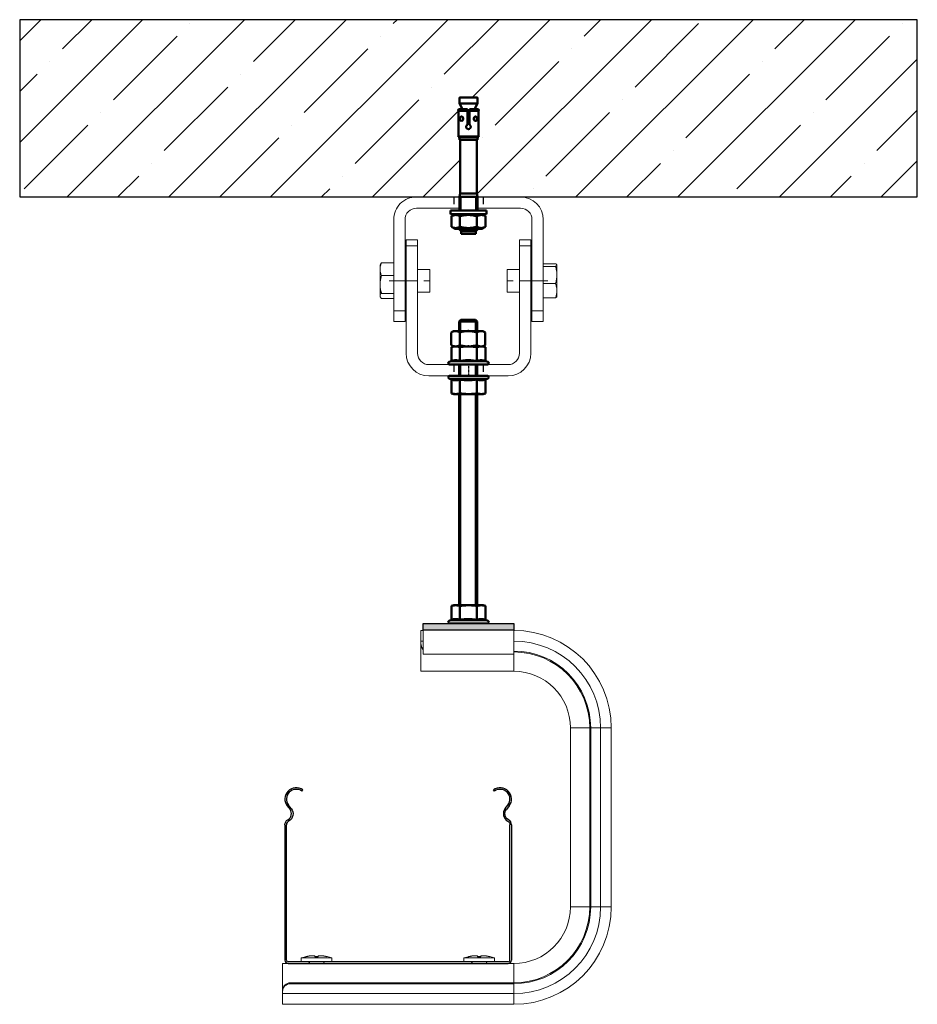
# Model space of a CAD drawing. Units: millimetres. Extents: x -14452 to 9175, y -6960 to 2881.
# Drawn here: x -9624 to -9228, y -1419 to -984 of the extents above; entities that cross this region are included whole.
import ezdxf

# ---------------------------------------------------------------- set-up
doc = ezdxf.new("R2010")
doc.units = ezdxf.units.MM
doc.set_wipeout_variables(frame=1)
for name, pattern in [('Center', [1.5, 0.45, -0.5, 0.05, -0.5]), ('CENTERX2', [20.32, 12.7, -2.54, 2.54, -2.54]), ('HIDDEN', [9.525, 6.35, -3.175])]:
    doc.linetypes.add(name, pattern=pattern)
for name, color, linetype, lineweight in [('2d ConnectionPoints', 7, 'Continuous', 50), ('AM_0', 7, 'Continuous', 50), ('AM_4', 3, 'Continuous', 25), ('AM_5', 3, 'Continuous', 25)]:
    doc.layers.add(name, color=color, linetype=linetype, lineweight=lineweight)
doc.layers.add('DKC', color=7, linetype='Continuous')

# ---------------------------------------------------------------- blocks, each defined once
blk = doc.blocks.new('*U145')
blk.add_wipeout([(-4.98, 0), (-9, 0), (-9, 2.5), (-3.7, 3.6), (-0.94, 3.6), (-0.94, 3.05), (0.85, 3.06), (0.85, 3.6), (3.74, 3.6), (9, 2.5), (9, 0), (4.98, 0), (4.79, -0.02), (4.69, -0.04), (4.59, -0.08), (4.5, -0.13), (4.39, -0.2), (4.32, -0.25), (4.23, -0.35), (4.17, -0.42), (4.11, -0.51), (4.07, -0.6), (4.02, -0.72), (4.01, -0.79), (3.99, -0.88), (3.99, -0.93), (3.98, -15), (2.98, -16), (-2.98, -16), (-3.98, -15), (-3.98, -1), (-3.99, -0.88), (-4.01, -0.77), (-4.07, -0.6), (-4.11, -0.52), (-4.16, -0.44), (-4.22, -0.35), (-4.33, -0.25), (-4.43, -0.16), (-4.53, -0.11), (-4.61, -0.07), (-4.7, -0.04), (-4.75, -0.03), (-4.9, 0)])
at = {"color": 0, "linetype": 'Continuous', "lineweight": 0, "extrusion": (1, -3.06162e-16, 2.22045e-16)}
for p, q in [((-6.29, 3.08), (-9, 2.5)), ((9, 2.5), (-9, 2.5)), ((-9, 2.5), (-9, 0)), ((9, 0), (-9, 0)), ((-3.74, 3.6), (-3.7, 3.6)), ((-0.94, 3.6), (-3.7, 3.6)), ((3.7, 3.6), (0.85, 3.6)), ((3.7, 3.6), (3.74, 3.6)), ((6.2, 3.1), (9, 2.5)), ((9, 2.5), (9, 0)), ((3.98, -1), (-3.98, -1)), ((-3.98, -1), (-3.98, -15)), ((3.98, -1), (3.98, -15)), ((-3.98, -15), (3.98, -15)), ((-2.98, -16), (-3.98, -15)), ((2.98, -16), (-2.98, -16)), ((2.98, -16), (3.98, -15))]:
    blk.add_line(p, q, dxfattribs=at)
at = {"color": 0, "linetype": 'Continuous', "lineweight": 0, "extrusion": (2.22045e-16, -6.79816e-32, -1)}
for centre, start, end in [((4.98, -1), 90, 180), ((-4.98, -1), 0, 90)]:
    blk.add_arc(centre, 1, start, end, dxfattribs=at)
at = {"color": 0, "linetype": 'Continuous', "lineweight": 0}
for points, weights in [([(-3.7, 3.6), (-4.67, 3.4), (-6.29, 3.06)], [1, 1.05543431694, 1.04195525869]), ([(-6.29, 3.07), (-4.7, 3.4), (-3.74, 3.6)], [1.04174112965, 1.0543483577, 1]), ([(-6.29, 3.06), (-6.29, 3.08), (-6.29, 3.08)], [1.18685428985, 1.19396367113, 1.19396367113]), ([(-0.94, 3.05), (-0.94, 3.4), (-0.94, 3.6)], [1.04156487489, 1.05583691075, 1]), ([(-0.94, 3.09), (-0.04, 3.12), (0.85, 3.09)], [1.20183094429, 1.21497524786, 1.20309319566]), ([(0.85, 3.06), (-0.04, 3.08), (-0.94, 3.05)], [1.18428847368, 1.19536311818, 1.18311131775]), ([(0.85, 3.6), (0.85, 3.4), (0.85, 3.06)], [1, 1.05526124801, 1.04145967148]), ([(6.2, 3.08), (4.64, 3.41), (3.7, 3.6)], [1.04265384533, 1.05388746431, 1]), ([(3.74, 3.6), (4.67, 3.41), (6.2, 3.08)], [1, 1.05280387246, 1.04240360726]), ([(6.2, 3.1), (6.2, 3.1), (6.2, 3.08)], [1.20412784119, 1.20412784119, 1.19674894868])]:
    blk.add_rational_spline(points, weights, degree=2, dxfattribs=at)
blk = doc.blocks.new('*U144')
blk.add_wipeout([(-3.233, -150), (-4, -149.233), (-4, -0.767), (-3.233, 0), (3.233, 0), (4, -0.767), (4, -149.233), (3.233, -150)])
at = {"layer": 'AM_0'}
for p, q in [((-3.233, 0), (-4, -0.767)), ((-3.233, 0), (3.233, 0)), ((4, -0.767), (3.233, 0)), ((-4, -0.767), (4, -0.767)), ((-4, -0.767), (-4, -149.233)), ((4, -149.233), (4, -0.767)), ((-4, -149.233), (-3.233, -150)), ((-4, -149.233), (4, -149.233)), ((-3.233, -150), (3.233, -150)), ((3.233, -150), (4, -149.233))]:
    blk.add_line(p, q, dxfattribs=at)
at = {"layer": 'AM_5'}
for p, q in [((-3.233, -150), (-3.233, 0)), ((3.233, -150), (3.233, 0))]:
    blk.add_line(p, q, dxfattribs=at)
blk = doc.blocks.new('*U154')
at = {"linetype": 'Continuous', "lineweight": 15}
for p, q in [((17.5, 79), (-17.5, 79)), ((17.5, 74), (-17.5, 74)), ((-27.5, 69), (-27.5, 21.57)), ((-22.5, 69), (-22.5, 21.57)), ((22.5, 21.57), (22.5, 69)), ((27.5, 21.57), (27.5, 69)), ((-28, 55), (-33, 55)), ((-33, 50.31), (-33, 55)), ((-28, 50.31), (-28, 55)), ((33, 55), (28, 55)), ((28, 55), (28, 50.31)), ((33, 55), (33, 50.31)), ((-33, 10), (-33, 50.31)), ((-28, 50.31), (-33, 50.31)), ((-28, 10), (-28, 50.31)), ((28, 50.31), (33, 50.31)), ((28, 50.31), (28, 10)), ((33, 50.31), (33, 10)), ((-38.95, 44.09), (-39, 44)), ((-39, 44), (-39, 41.4)), ((-33, 44.54), (-38.37, 44.54)), ((33, 44.86), (38.37, 44.86)), ((39, 44), (38.83, 44.3)), ((39, 43.71), (39, 44)), ((39, 38.63), (39, 43.71)), ((-39, 41.4), (-39, 34.49)), ((-27.5, 42), (-28, 42)), ((-17, 42), (-22.5, 42)), ((-17, 32.06), (-17, 42)), ((22.5, 42), (17, 42)), ((17, 42), (17, 38.17)), ((28, 42), (27.5, 42)), ((33, 42.56), (38.37, 42.56)), ((-33, 38.26), (-38.37, 38.26)), ((17, 38.17), (17, 32)), ((39, 38.63), (39, 31.92)), ((-39, 30.09), (-39, 34.49)), ((-33, 30.72), (-38.37, 30.72)), ((-28, 32), (-27.5, 32)), ((-22.5, 32), (-17, 32)), ((-17, 32), (-17, 32.06)), ((17, 32), (22.5, 32)), ((27.5, 32), (28, 32)), ((33, 34.7), (38.37, 34.7)), ((39, 30), (39, 31.92)), ((-39, 30.09), (-39, 30)), ((-39, 30), (-38.95, 29.91)), ((-33, 29.46), (-38.37, 29.46)), ((33, 29.14), (38.37, 29.14)), ((38.37, 29.14), (38.82, 29.7)), ((38.83, 29.7), (39, 30)), ((-22.5, 21.57), (-27.5, 21.57)), ((-27.5, 19), (-27.5, 21.57)), ((-27.5, 19), (-22.5, 19)), ((-22.5, 19), (-22.5, 21.57)), ((22.5, 21.57), (27.5, 21.57)), ((22.5, 21.57), (22.5, 19)), ((22.5, 19), (27.5, 19)), ((27.5, 21.57), (27.5, 19)), ((23, 5), (-23, 5)), ((23, 0), (-23, 0))]:
    blk.add_line(p, q, dxfattribs=at)
at = {"linetype": 'HIDDEN', "ltscale": 0.5}
for p, q in [((-6.5, 74), (-6.5, 79)), ((6.5, 74), (6.5, 79)), ((-6.5, 0), (-6.5, 5)), ((6.5, 0), (6.5, 5))]:
    blk.add_line(p, q, dxfattribs=at)
at = {"linetype": 'Center', "ltscale": 0.25}
for p, q in [((0, 71.5), (0, 81.5)), ((0, -2.5), (0, 7.5))]:
    blk.add_line(p, q, dxfattribs=at)
at = {"linetype": 'CENTERX2', "lineweight": 0}
for p, q in [((-35, 37), (-15, 37)), ((35, 37), (15, 37))]:
    blk.add_line(p, q, dxfattribs=at)
at = {"linetype": 'Continuous', "lineweight": 15}
for centre, radius, start, end in [((-17.5, 69), 10, 90, 180), ((17.5, 69), 10, 0, 90), ((-17.5, 69), 5, 90, 180), ((17.5, 69), 5, 0, 90), ((-23, 10), 10, 180, 270), ((-23, 10), 5, 180, 270), ((23, 10), 10, 270, 0), ((23, 10), 5, 270, 0)]:
    blk.add_arc(centre, radius, start, end, dxfattribs=at)
for points, knots in [([(-39, 41.4), (-39, 41.48), (-38.99, 42.04), (-38.86, 43.1), (-38.54, 44.06), (-38.37, 44.54)], [0, 0, 0, 0, 0.07008, 0.530779, 1, 1, 1, 1]), ([(-38.37, 44.54), (-38.44, 44.51), (-38.58, 44.43), (-38.75, 44.31), (-38.88, 44.2), (-38.93, 44.12), (-38.95, 44.09)], [0, 0, 0, 0, 0.257035, 0.514526, 0.773795, 1, 1, 1, 1]), ([(38.37, 44.86), (38.54, 44.67), (38.8, 44.39), (38.97, 44.01), (38.99, 43.81), (39, 43.71)], [0, 0, 0, 0, 0.495251, 0.746818, 1, 1, 1, 1]), ([(39, 43.71), (39, 43.68), (38.99, 43.48), (38.86, 43.09), (38.54, 42.74), (38.37, 42.56)], [0, 0, 0, 0, 0.07008, 0.530779, 1, 1, 1, 1]), ([(-38.37, 38.26), (-38.54, 38.77), (-38.8, 39.54), (-38.97, 40.6), (-38.99, 41.13), (-39, 41.4)], [0, 0, 0, 0, 0.495251, 0.746818, 1, 1, 1, 1]), ([(38.37, 42.56), (38.42, 42.42), (38.5, 42.13), (38.64, 41.59), (38.78, 40.94), (38.9, 40.18), (38.98, 39.41), (38.99, 38.89), (39, 38.63)], [0, 0, 0, 0, 0.113155, 0.226376, 0.418272, 0.610675, 0.804947, 1, 1, 1, 1]), ([(-39, 34.49), (-39, 34.58), (-38.99, 35.25), (-38.86, 36.53), (-38.54, 37.68), (-38.37, 38.26)], [0, 0, 0, 0, 0.07008, 0.530779, 1, 1, 1, 1]), ([(39, 38.63), (39, 38.47), (38.99, 38.14), (38.94, 37.32), (38.77, 36.16), (38.51, 35.19), (38.37, 34.7)], [0, 0, 0, 0, 0.12192, 0.244044, 0.619967, 1, 1, 1, 1]), ([(-38.37, 30.72), (-38.46, 31.02), (-38.64, 31.63), (-38.81, 32.41), (-38.91, 33.04), (-38.96, 33.52), (-38.99, 34), (-39, 34.33), (-39, 34.49)], [0, 0, 0, 0, 0.247243, 0.495311, 0.620985, 0.746844, 0.87331, 1, 1, 1, 1]), ([(-39, 30.09), (-39, 30.11), (-38.99, 30.16), (-38.94, 30.3), (-38.77, 30.48), (-38.51, 30.64), (-38.37, 30.72)], [0, 0, 0, 0, 0.12192, 0.244044, 0.619967, 1, 1, 1, 1]), ([(38.37, 34.7), (38.46, 34.48), (38.64, 34.03), (38.81, 33.45), (38.91, 32.99), (38.96, 32.63), (38.99, 32.28), (39, 32.04), (39, 31.92)], [0, 0, 0, 0, 0.247243, 0.495311, 0.620985, 0.746844, 0.87331, 1, 1, 1, 1]), ([(39, 31.92), (39, 31.85), (38.99, 31.36), (38.86, 30.41), (38.54, 29.57), (38.37, 29.14)], [0, 0, 0, 0, 0.07008, 0.530779, 1, 1, 1, 1]), ([(-38.37, 29.46), (-38.42, 29.48), (-38.5, 29.53), (-38.64, 29.61), (-38.78, 29.72), (-38.9, 29.84), (-38.98, 29.96), (-38.99, 30.04), (-39, 30.09)], [0, 0, 0, 0, 0.113155, 0.226376, 0.418272, 0.610675, 0.804947, 1, 1, 1, 1])]:
    blk.add_open_spline(points, degree=3, knots=knots, dxfattribs=at)
blk = doc.blocks.new('*U140')
blk.add_wipeout([(8.35, 0), (-8.35, 0), (-8.47, 0.01), (-8.56, 0.04), (-8.56, 0.04), (-8.68, 0.1), (-8.72, 0.13), (-8.77, 0.17), (-8.83, 0.24), (-8.89, 0.34), (-8.94, 0.5), (-8.95, 0.57), (-8.94, 0.7), (-8.89, 0.85), (-8.84, 0.94), (-8.77, 1.03), (-8.68, 1.1), (-8.6, 1.15), (-8.46, 1.2), (-8.25, 1.28), (-8.03, 1.35), (-7.75, 1.46), (-7.58, 1.52), (-7.54, 1.53), (-7.51, 1.54), (-7.51, 7.73), (-6.5, 8), (6.5, 8), (7.51, 7.73), (7.51, 1.55), (7.64, 1.5), (7.94, 1.39), (8.23, 1.28), (8.5, 1.18), (8.56, 1.16), (8.65, 1.12), (8.76, 1.04), (8.82, 0.97), (8.89, 0.86), (8.93, 0.76), (8.95, 0.65), (8.95, 0.55), (8.92, 0.41), (8.88, 0.32), (8.83, 0.23), (8.75, 0.16), (8.72, 0.12), (8.62, 0.07), (8.54, 0.03), (8.41, 0)])
at = {"layer": 'AM_0'}
for p, q in [((-6.5, 8), (-7.51, 7.73)), ((-7.51, 7.73), (-7.51, 1.55)), ((6.5, 8), (-6.5, 8)), ((-3.75, 7.73), (-3.75, 1.55)), ((3.75, 7.73), (3.75, 1.55)), ((7.51, 7.73), (6.5, 8)), ((7.51, 7.73), (7.51, 1.55)), ((-7.51, 1.55), (-8.56, 1.16)), ((-8.35, 0), (8.35, 0)), ((8.56, 1.16), (7.51, 1.55))]:
    blk.add_line(p, q, dxfattribs=at)
for points in [[(-7.51, 7.73), (-7.19, 7.81), (-6.88, 7.87), (-6.57, 7.93), (-6.26, 7.97), (-5.94, 7.99), (-5.63, 8)], [(-5.63, 8), (-5.32, 7.99), (-5, 7.97), (-4.69, 7.93), (-4.38, 7.88), (-4.06, 7.81), (-3.75, 7.73)], [(-3.75, 7.73), (-3.3, 7.79), (-2.84, 7.84), (-2.14, 7.91), (-1.43, 7.96), (-0.71, 7.99), (0, 8)], [(0, 8), (0.63, 7.99), (1.25, 7.97), (1.88, 7.93), (2.5, 7.88), (3.13, 7.81), (3.75, 7.73)], [(3.75, 7.73), (4.06, 7.81), (4.37, 7.87), (4.69, 7.93), (5, 7.97), (5.31, 7.99), (5.63, 8)], [(5.63, 8), (5.94, 7.99), (6.25, 7.97), (6.57, 7.93), (6.88, 7.88), (7.19, 7.81), (7.51, 7.73)], [(-3.75, 1.55), (-4.06, 1.65), (-4.36, 1.74), (-4.67, 1.81), (-4.97, 1.86), (-5.28, 1.9), (-5.59, 1.91), (-5.9, 1.9), (-6.21, 1.87), (-6.53, 1.82), (-6.86, 1.75), (-7.18, 1.66), (-7.51, 1.55)], [(3.75, 1.55), (3.67, 1.56), (3.04, 1.67), (2.41, 1.75), (1.77, 1.83), (1.13, 1.88), (0.49, 1.91), (-0.16, 1.91), (-0.82, 1.89), (-1.47, 1.85), (-2.13, 1.79), (-2.78, 1.7), (-3.27, 1.63), (-3.75, 1.55)], [(7.51, 1.55), (7.2, 1.65), (6.9, 1.74), (6.59, 1.81), (6.28, 1.86), (5.98, 1.9), (5.67, 1.91), (5.36, 1.9), (5.05, 1.87), (4.72, 1.82), (4.4, 1.75), (4.08, 1.66), (3.75, 1.55)]]:
    blk.add_lwpolyline(points, dxfattribs=at)
for centre, start, end in [((-8.35, 0.6), 110, 270), ((8.35, 0.6), 270, 70)]:
    blk.add_arc(centre, 0.6, start, end, dxfattribs=at)
at = {"layer": 'AM_4'}
blk.add_line((-8.56, 1.16), (8.56, 1.16), dxfattribs=at)
blk = doc.blocks.new('Гайка шестигранная М8')
blk.add_wipeout([(-6.5, 0), (-7.51, 0.58), (-7.51, 6.22), (-6.5, 6.8), (6.5, 6.8), (7.51, 6.22), (7.51, 0.58), (6.5, 0)])
at = {"layer": '2d ConnectionPoints'}
for p in [(0, 6.8), (0, 0)]:
    blk.add_point(p, dxfattribs=at)
at = {"layer": 'AM_0'}
for p, q in [((-6.5, 6.8), (-7.51, 6.22)), ((-7.51, 6.22), (-7.51, 0.58)), ((-6.5, 6.8), (6.5, 6.8)), ((-3.75, 6.22), (-3.75, 0.58)), ((3.75, 6.22), (3.75, 0.58)), ((7.51, 6.22), (6.5, 6.8)), ((7.51, 6.22), (7.51, 0.58)), ((-7.51, 0.58), (-6.5, 0)), ((-6.5, 0), (6.5, 0)), ((6.5, 0), (7.51, 0.58))]:
    blk.add_line(p, q, dxfattribs=at)
for points in [[(-7.51, 6.22), (-7.28, 6.34), (-7.05, 6.46), (-6.82, 6.56), (-6.59, 6.64), (-6.35, 6.71), (-6.11, 6.76), (-5.87, 6.79), (-5.63, 6.8)], [(-5.63, 6.8), (-5.5, 6.8), (-5.28, 6.78), (-5.06, 6.74), (-4.84, 6.69), (-4.62, 6.62), (-4.4, 6.54), (-4.19, 6.45), (-3.97, 6.34), (-3.75, 6.22)], [(-3.75, 6.22), (-3.29, 6.35), (-2.82, 6.46), (-2.36, 6.56), (-1.9, 6.64), (-1.43, 6.71), (-0.95, 6.76), (-0.48, 6.79), (0, 6.8)], [(0, 6.8), (0.25, 6.8), (0.5, 6.79), (0.75, 6.77), (1.01, 6.76), (1.47, 6.71), (1.93, 6.64), (2.39, 6.56), (2.84, 6.46), (3.3, 6.34), (3.75, 6.22)], [(3.75, 6.22), (3.98, 6.34), (4.21, 6.46), (4.44, 6.56), (4.67, 6.64), (4.91, 6.71), (5.15, 6.76), (5.39, 6.79), (5.63, 6.8)], [(5.63, 6.8), (5.76, 6.8), (5.98, 6.78), (6.2, 6.74), (6.42, 6.69), (6.64, 6.62), (6.85, 6.54), (7.07, 6.45), (7.29, 6.34), (7.51, 6.22)], [(-5.63, 0), (-5.76, 0), (-5.98, 0.02), (-6.2, 0.06), (-6.42, 0.11), (-6.64, 0.18), (-6.85, 0.26), (-7.07, 0.35), (-7.29, 0.46), (-7.51, 0.58)], [(-3.75, 0.58), (-3.98, 0.46), (-4.21, 0.34), (-4.44, 0.24), (-4.67, 0.16), (-4.91, 0.09), (-5.15, 0.04), (-5.39, 0.01), (-5.63, 0)], [(0, 0), (-0.47, 0.01), (-0.94, 0.04), (-1.41, 0.09), (-1.88, 0.15), (-2.36, 0.24), (-2.82, 0.34), (-3.29, 0.45), (-3.75, 0.58)], [(3.75, 0.58), (3.3, 0.46), (2.85, 0.35), (2.4, 0.25), (1.94, 0.16), (1.47, 0.1), (1.01, 0.04), (0.76, 0.03), (0.5, 0.01), (0.25, 0), (0, 0)], [(5.63, 0), (5.5, 0), (5.28, 0.02), (5.06, 0.06), (4.84, 0.11), (4.62, 0.18), (4.4, 0.26), (4.19, 0.35), (3.97, 0.46), (3.75, 0.58)], [(7.51, 0.58), (7.28, 0.46), (7.05, 0.34), (6.82, 0.24), (6.59, 0.16), (6.35, 0.09), (6.11, 0.04), (5.87, 0.01), (5.63, 0)]]:
    blk.add_lwpolyline(points, dxfattribs=at)
blk = doc.blocks.new('A$C73B23315')
blk.add_wipeout([(117.56, 53), (117.56, 71), (158.56, 71), (160.93, 70.93), (164.92, 70.53), (169.04, 69.7), (173.32, 68.39), (176.75, 66.96), (180.6, 64.92), (184.36, 62.4), (187.32, 59.97), (188.97, 58.41), (192.29, 54.67), (194.59, 51.48), (197.19, 46.9), (198.73, 43.35), (199.63, 40.76), (200.07, 39.24), (200.88, 35.64), (201.42, 31.49), (201.56, 28), (201.56, -51), (201.45, -54.09), (200.69, -59.64), (199.43, -64.37), (197.23, -69.82), (194.14, -75.15), (191.74, -78.35), (188.97, -81.41), (185.19, -84.76), (181.86, -87.14), (177.85, -89.43), (173.1, -91.47), (167.2, -93.12), (161.78, -93.88), (158.56, -94), (56.56, -94), (56.56, -76), (158.56, -76), (160.65, -75.91), (163.53, -75.5), (166.27, -74.78), (168.65, -73.87), (171.05, -72.66), (173.2, -71.27), (176.24, -68.68), (178.02, -66.7), (179.63, -64.46), (181.09, -61.84), (181.96, -59.81), (182.66, -57.67), (183.25, -54.93), (183.56, -51), (183.56, 28), (183.45, 30.41), (182.96, 33.46), (182.17, 36.22), (181.12, 38.79), (179.76, 41.25), (178.45, 43.15), (177.16, 44.71), (175.74, 46.16), (174.47, 47.29), (172.73, 48.6), (171.61, 49.32), (170.25, 50.1), (169.09, 50.68), (165.89, 51.9), (162.76, 52.65), (160.8, 52.9), (158.56, 52.9), (138.06, 53)])
at = {"color": 0, "linetype": 'Continuous', "lineweight": 0, "extrusion": (2.22045e-16, 1, 2.22045e-16)}
for p, q in [((117.56, 71), (117.56, 66.29)), ((158.56, 71), (117.56, 71)), ((158.56, 71), (158.56, 66.29)), ((158.56, 66.29), (117.56, 66.29)), ((117.56, 65.28), (117.56, 66.29)), ((117.56, 64.87), (117.56, 65.28)), ((158.56, 61.91), (158.56, 66.29)), ((117.56, 53), (117.56, 64.87)), ((158.56, 61.91), (121.06, 61.91)), ((121.06, 61.91), (121.06, 61.5)), ((158.56, 61.5), (121.06, 61.5)), ((158.56, 61.5), (158.56, 61.91)), ((158.56, 53), (158.56, 61.5)), ((158.56, 53), (117.56, 53)), ((183.56, 28), (192.06, 28)), ((183.56, 28), (183.56, -51)), ((192.06, 28), (192.48, 28)), ((192.06, 28), (192.06, -51)), ((192.48, 28), (196.85, 28)), ((192.48, 28), (192.48, -51)), ((201.56, 28), (196.85, 28)), ((196.85, 28), (196.85, -51)), ((201.56, 28), (201.56, -51)), ((183.56, -51), (192.06, -51)), ((192.06, -51), (192.48, -51)), ((192.48, -51), (196.85, -51)), ((201.56, -51), (196.85, -51)), ((158.56, -76), (56.56, -76)), ((56.56, -76), (56.56, -87.87)), ((158.56, -76), (158.56, -84.5)), ((158.56, -84.5), (60.06, -84.5)), ((60.06, -84.5), (60.06, -84.91)), ((158.56, -84.91), (60.06, -84.91)), ((158.56, -84.5), (158.56, -84.91)), ((158.56, -84.91), (158.56, -89.29)), ((56.56, -88.28), (56.56, -87.87)), ((56.56, -88.28), (56.56, -89.29)), ((158.56, -89.29), (56.56, -89.29)), ((56.56, -94), (56.56, -89.29)), ((158.56, -94), (158.56, -89.29)), ((158.56, -94), (56.56, -94))]:
    blk.add_line(p, q, dxfattribs=at)
at = {"color": 0, "linetype": 'Continuous', "lineweight": 0, "extrusion": (4.93038e-32, 2.22045e-16, -1)}
for centre, radius, start, end in [((-158.56, 28), 43, 90, 180), ((-158.56, 28), 38.29, 90, 180), ((-158.56, 28), 33.91, 90, 180), ((-158.56, 28), 33.5, 90, 180), ((-158.56, 28), 25, 90, 180), ((-158.56, -51), 38.29, 180, 270), ((-158.56, -51), 33.91, 180, 270), ((-158.56, -51), 33.5, 180, 270), ((-158.56, -51), 25, 180, 270), ((-158.56, -51), 43, 180, 270)]:
    blk.add_arc(centre, radius, start, end, dxfattribs=at)
at = {"color": 0, "linetype": 'Continuous', "lineweight": 0}
for centre, start_param, end_param in [((121.06, 65.28), 0, 1.570796), ((60.06, -88.28), -1.570796, 0)]:
    blk.add_ellipse(centre, major_axis=(-3.5, 0), ratio=0.961493, start_param=start_param, end_param=end_param, dxfattribs=at)
at = {"color": 0, "linetype": 'Continuous', "lineweight": 0, "extrusion": (4.93038e-32, 2.22045e-16, -1)}
for centre, start_param, end_param in [((121.06, 64.87), -1.570796, 0), ((60.06, -87.87), 0, 1.570796)]:
    blk.add_ellipse(centre, major_axis=(-3.5, 0), ratio=0.961493, start_param=start_param, end_param=end_param, dxfattribs=at)
blk = doc.blocks.new('*U304')
blk.add_wipeout([(-3.84, -43.9), (-3.88, -43.9), (-3.92, -43.88), (-3.95, -43.85), (-3.95, -43.85), (-3.99, -43.81), (-4, -43.74), (-4, -43.74), (-4, -41.29), (-2.67, -38.7), (-4.4, -38.7), (-4.6, -38), (-4.4, -38), (-4.4, -26.68), (-4.6, -26.33), (-4, -26.33), (-4, -25.17), (-3.62, -25.17), (-3.62, -1.56), (-4, 0.13), (-4, 14.32), (-3.23, 15.09), (-3.23, 16.32), (3.23, 16.32), (3.23, 15.09), (4, 14.32), (4, 0), (3.62, -1.56), (3.62, -25.17), (4, -25.17), (4, -26.33), (4.6, -26.33), (4.4, -26.68), (4.4, -38), (4.58, -38.05), (4.4, -38.7), (2.67, -38.7), (4, -41.29), (4, -43.74), (4, -43.77), (4, -43.77), (3.95, -43.85), (3.91, -43.88), (3.84, -43.9), (3.84, -43.9)])
at = {"ltscale": 2}
blk.add_line((4, 14.32), (-4, 14.32), dxfattribs=at)
at = {"layer": 'AM_0'}
for p, q in [((-3.23, 15.09), (-4, 14.32)), ((-4, 6), (-4, 14.32)), ((3.23, 16.32), (-3.23, 16.32)), ((-3.23, 16.32), (-3.23, 15.09)), ((3.23, 15.09), (-3.23, 15.09)), ((3.23, 15.09), (3.23, 16.32)), ((4, 14.32), (3.23, 15.09)), ((4, 6), (4, 14.32)), ((-4, 6), (-4, 0)), ((4, 0), (4, 6)), ((-4, 0), (-3.62, -1.56)), ((4, 0), (-4, 0)), ((-3.62, -1.56), (-3.62, -25.17)), ((3.62, -1.56), (-3.62, -1.56)), ((3.62, -1.56), (4, 0)), ((3.62, -25.17), (3.62, -1.56)), ((4, -25.17), (-4, -25.17)), ((-4, -25.17), (-4, -26.33)), ((4, -26.33), (4, -25.17)), ((4.6, -26.33), (-4.6, -26.33)), ((-4.6, -26.33), (-4.4, -26.68)), ((-4.4, -26.68), (-4.4, -38)), ((4.4, -26.68), (-4.4, -26.68)), ((4.4, -26.68), (4.6, -26.33)), ((4.4, -38), (4.4, -26.68)), ((-0.4, -31.87), (-0.4, -38.7)), ((0.4, -38.7), (0.4, -31.87)), ((-0.4, -38), (-4.6, -38)), ((-4.6, -38), (-4.4, -38.7)), ((-0.4, -38.7), (-4.4, -38.7)), ((-2.67, -38.7), (-4, -41.29)), ((0.4, -37.99), (-0.4, -37.99)), ((4.6, -38), (0.4, -38)), ((4.4, -38.7), (0.4, -38.7)), ((4, -41.29), (2.67, -38.7)), ((4.4, -38.7), (4.6, -38)), ((-4, -41.29), (-4, -43.74)), ((4, -41.29), (-4, -41.29)), ((4, -43.74), (4, -41.29)), ((3.84, -43.9), (-3.84, -43.9))]:
    blk.add_line(p, q, dxfattribs=at)
for points in [[(0.4, -31.87), (0.55, -31.79), (0.68, -31.68), (0.79, -31.56), (0.89, -31.41), (0.95, -31.26), (0.99, -31.09), (1, -30.93), (0.98, -30.76), (0.94, -30.6), (0.87, -30.45), (0.77, -30.32), (0.66, -30.2), (0.52, -30.1), (0.37, -30.02), (0.21, -29.97), (0.04, -29.95), (-0.12, -29.96), (-0.29, -29.99), (-0.44, -30.05), (-0.58, -30.14), (-0.71, -30.24), (-0.81, -30.37), (-0.9, -30.52), (-0.96, -30.68), (-0.99, -30.84), (-1, -31.01), (-0.98, -31.17), (-0.93, -31.33), (-0.85, -31.47), (-0.75, -31.61), (-0.63, -31.72), (-0.49, -31.82), (-0.4, -31.87)], [(-3.11, -33.5), (-3.18, -33.51), (-3.29, -33.54), (-3.39, -33.59), (-3.48, -33.67), (-3.56, -33.78), (-3.63, -33.9), (-3.68, -34.05), (-3.71, -34.2), (-3.73, -34.37), (-3.74, -34.54), (-3.73, -34.7), (-3.7, -34.86), (-3.66, -35.01), (-3.61, -35.14), (-3.54, -35.26), (-3.45, -35.36), (-3.36, -35.43), (-3.25, -35.48), (-3.13, -35.5), (-3.11, -35.5)], [(-2.32, -34.5), (-2.33, -34.33), (-2.37, -34.17), (-2.43, -34.02), (-2.5, -33.88), (-2.6, -33.76), (-2.7, -33.66), (-2.82, -33.58), (-2.94, -33.53), (-3.07, -33.5), (-3.11, -33.5)], [(-3.11, -35.5), (-3.01, -35.49), (-2.89, -35.45), (-2.78, -35.39), (-2.67, -35.31), (-2.56, -35.2), (-2.48, -35.07), (-2.4, -34.92), (-2.35, -34.76), (-2.33, -34.63), (-2.32, -34.5)], [(3.11, -33.5), (3.04, -33.51), (2.92, -33.54), (2.8, -33.59), (2.69, -33.67), (2.58, -33.78), (2.49, -33.9), (2.42, -34.05), (2.36, -34.2), (2.33, -34.37), (2.32, -34.54), (2.34, -34.7), (2.38, -34.86), (2.44, -35.01), (2.52, -35.14), (2.62, -35.26), (2.73, -35.36), (2.85, -35.43), (2.97, -35.48), (3.09, -35.5), (3.11, -35.5)], [(3.74, -34.5), (3.73, -34.33), (3.71, -34.17), (3.67, -34.02), (3.62, -33.88), (3.55, -33.76), (3.47, -33.66), (3.38, -33.58), (3.27, -33.53), (3.16, -33.5), (3.11, -33.5)], [(3.11, -35.5), (3.21, -35.49), (3.31, -35.45), (3.41, -35.39), (3.5, -35.31), (3.58, -35.2), (3.64, -35.07), (3.69, -34.92), (3.72, -34.76), (3.73, -34.63), (3.74, -34.5)]]:
    blk.add_lwpolyline(points, dxfattribs=at)
for centre, start, end in [((-3.84, -43.74), 180, 270), ((3.84, -43.74), 270, 0)]:
    blk.add_arc(centre, 0.16, start, end, dxfattribs=at)
at = {"layer": 'AM_4'}
blk.add_line((4, -43.74), (-4, -43.74), dxfattribs=at)
at = {"layer": 'AM_5'}
for p, q in [((-3.23, 14.32), (-3.23, 6)), ((3.23, 14.32), (3.23, 6)), ((-3.23, 6), (-3.23, 0)), ((3.23, 6), (3.23, 0))]:
    blk.add_line(p, q, dxfattribs=at)
blk.add_wipeout([(8, 6), (-8, 6), (-8, 7.6), (-5.85, 7.6), (-7.51, 8.56), (-7.51, 13.14), (-5.85, 14.1), (5.85, 14.1), (7.51, 13.14), (7.51, 8.56), (5.85, 7.6), (8, 7.6)])
at = {"layer": 'AM_0'}
for p, q in [((-5.85, 14.1), (-7.51, 13.14)), ((-7.51, 13.14), (-7.51, 8.56)), ((-5.85, 14.1), (5.85, 14.1)), ((-3.75, 13.14), (-3.75, 8.56)), ((3.75, 13.14), (3.75, 8.56)), ((7.51, 13.14), (5.85, 14.1)), ((7.51, 13.14), (7.51, 8.56)), ((-8, 7.6), (8, 7.6)), ((-8, 7.6), (-8, 6)), ((-8, 6), (8, 6)), ((-7.51, 8.56), (-5.85, 7.6)), ((5.85, 7.6), (7.51, 8.56)), ((8, 6), (8, 7.6))]:
    blk.add_line(p, q, dxfattribs=at)
for points in [[(-7.51, 13.14), (-7.18, 13.32), (-6.85, 13.47), (-6.52, 13.59), (-6.18, 13.67), (-5.84, 13.72), (-5.5, 13.72), (-5.2, 13.69), (-4.91, 13.63), (-4.62, 13.55), (-4.33, 13.44), (-4.04, 13.3), (-3.75, 13.14)], [(-3.75, 13.14), (-3.09, 13.32), (-2.41, 13.47), (-1.73, 13.59), (-1.04, 13.68), (-0.41, 13.72), (0.23, 13.72), (0.86, 13.69), (1.5, 13.63), (2.15, 13.53), (2.78, 13.4), (3.27, 13.28), (3.75, 13.14)], [(3.75, 13.14), (4.08, 13.32), (4.41, 13.47), (4.74, 13.59), (5.08, 13.67), (5.42, 13.72), (5.76, 13.72), (6.05, 13.69), (6.35, 13.63), (6.64, 13.55), (6.93, 13.44), (7.22, 13.3), (7.51, 13.14)], [(-3.75, 8.56), (-4.08, 8.38), (-4.41, 8.23), (-4.74, 8.11), (-5.08, 8.03), (-5.42, 7.98), (-5.76, 7.98), (-6.05, 8.01), (-6.35, 8.07), (-6.64, 8.15), (-6.93, 8.26), (-7.22, 8.4), (-7.51, 8.56)], [(3.75, 8.56), (3.27, 8.42), (2.78, 8.3), (2.16, 8.18), (1.54, 8.08), (0.91, 8.01), (0.26, 7.98), (-0.39, 7.98), (-1.04, 8.02), (-1.72, 8.1), (-2.4, 8.22), (-3.08, 8.38), (-3.75, 8.56)], [(7.51, 8.56), (7.18, 8.38), (6.85, 8.23), (6.52, 8.11), (6.18, 8.03), (5.84, 7.98), (5.5, 7.98), (5.2, 8.01), (4.91, 8.07), (4.62, 8.15), (4.33, 8.26), (4.04, 8.4), (3.75, 8.56)]]:
    blk.add_lwpolyline(points, dxfattribs=at)
blk = doc.blocks.new('A$C16E40273')
blk.add_wipeout([(171.14, 125), (157.64, 125), (157.64, 165), (171.14, 165)])
at = {"ltscale": 5}
h = blk.add_hatch(color=256, dxfattribs=at)
h.dxf.hatch_style = 1
h.paths.add_polyline_path([(160.64, 125), (157.64, 125), (157.64, 165), (160.64, 165)])
at = {"color": 0, "linetype": 'Continuous', "lineweight": 0, "extrusion": (0, 1, 2.22045e-16)}
for p, q in [((163.64, 165), (157.64, 165)), ((157.64, 125), (157.64, 165)), ((160.64, 125), (160.64, 165)), ((163.64, 165), (171.14, 165)), ((171.14, 125), (171.14, 165)), ((163.64, 125), (157.64, 125)), ((163.64, 125), (171.14, 125))]:
    blk.add_line(p, q, dxfattribs=at)
at = {"ltscale": 5}
blk.add_lwpolyline([(160.64, 125), (157.64, 125), (157.64, 165), (160.64, 165)], close=True, dxfattribs=at)

msp = doc.modelspace()

# ---------------------------------------------------------------- hatches: boundary and pattern name
at = {"ltscale": 5}
h = msp.add_hatch(dxfattribs=at)
h.set_pattern_fill('ANSI35', color=256, scale=5)
h.set_pattern_definition([(45, (1288.914, -3191.837), (-22.45064, 22.45064), []), (45, (1311.365, -3191.837), (-22.45064, 22.45064), [39.6875, -7.9375, 0, -7.9375])])
h.paths.add_polyline_path([(-9228.13, -1062.6), (-9228.13, -984.38), (-9624.12, -984.38), (-9624.12, -1062.6)])

# ---------------------------------------------------------------- linework, layer by layer
at = {"ltscale": 100}
msp.add_lwpolyline([(-9228.13, -1062.6), (-9228.13, -984.38), (-9624.12, -984.38), (-9624.12, -1062.6)], close=True, dxfattribs=at)

# ---------------------------------------------------------------- block references
msp.add_blockref('*U144', (-9426.28, -1116.86))
at = {"xscale": 0.7530453664011465, "yscale": 0.7530453664011465, "zscale": 0.7530453664011465}
for p in [(-9493.15, -1400.23), (-9421.39, -1400.23)]:
    msp.add_blockref('*U145', p, dxfattribs=at)

# ---------------------------------------------------------------- next in the draw order: block references
at = {"xscale": -1}
msp.add_blockref('*U140', (-9426.13, -1250.82), dxfattribs=at)
at = {"ltscale": 100}
msp.add_blockref('A$C73B23315', (-9564.7, -1324.93), dxfattribs=at)
at = {"layer": 'DKC', "color": 7, "true_color": 0xffffff, "rotation": 180}
msp.add_blockref('*U154', (-9426.13, -1062.6), dxfattribs=at)

# ---------------------------------------------------------------- next in the draw order: linework, layer by layer
at = {"color": 0, "linetype": 'ByBlock', "lineweight": -2}
for p, q in [((-9506.09, -1331.4), (-9504.87, -1332.98)), ((-9504.31, -1332.55), (-9505.54, -1330.97)), ((-9409.96, -1332.55), (-9408.74, -1330.97)), ((-9408.18, -1331.4), (-9409.41, -1332.98)), ((-9507.14, -1339.66), (-9507.14, -1399.43)), ((-9506.44, -1399.43), (-9506.44, -1339.66)), ((-9407.84, -1399.43), (-9407.84, -1339.66)), ((-9407.14, -1339.66), (-9407.14, -1399.43))]:
    msp.add_line(p, q, dxfattribs=at)
at = {"ltscale": 5}
for p, q in [((-9408.64, -1400.23), (-9505.64, -1400.23)), ((-9505.64, -1400.93), (-9408.64, -1400.93))]:
    msp.add_line(p, q, dxfattribs=at)
for points in [[(-9499.6, -1324.86), (-9499.19, -1324.3)], [(-9414.67, -1324.86), (-9415.09, -1324.3)]]:
    msp.add_lwpolyline(points, dxfattribs=at)
at = {"color": 0, "linetype": 'ByBlock', "lineweight": -2}
for points in [[(-9507.14, -1339.66, -0.276331), (-9505.82, -1337.46, 0.463909), (-9504.87, -1332.98)], [(-9504.31, -1332.55, -0.463909), (-9505.49, -1338.08, 0.276331), (-9506.44, -1339.66)], [(-9409.96, -1332.55, 0.463909), (-9408.79, -1338.08, -0.276331), (-9407.84, -1339.66)], [(-9407.14, -1339.66, 0.276331), (-9408.46, -1337.46, -0.463909), (-9409.41, -1332.98)]]:
    msp.add_lwpolyline(points, format="xyb", dxfattribs=at)
for centre, radius, start, end in [((-9502.14, -1328.34), 5, 53.8743, 217.7596), ((-9502.14, -1328.34), 4.3, 53.8743, 217.7596), ((-9412.14, -1328.34), 5, 322.2404, 126.1257), ((-9412.14, -1328.34), 4.3, 322.2404, 126.1257), ((-9505.64, -1399.43), 1.5, 180, 270), ((-9505.64, -1399.43), 0.8, 180, 270), ((-9408.64, -1399.43), 0.8, 270, 0), ((-9408.64, -1399.43), 1.5, 270, 0)]:
    msp.add_arc(centre, radius, start, end, dxfattribs=at)

# ---------------------------------------------------------------- next in the draw order: block references
at = {"ltscale": 2, "xscale": -1, "rotation": 180}
msp.add_blockref('*U304', (-9426.13, -1062.6), dxfattribs=at)
at = {"xscale": -1}
msp.add_blockref('*U140', (-9426.13, -1136.6), dxfattribs=at)
at = {"rotation": 180}
msp.add_blockref('*U140', (-9426.13, -1141.6), dxfattribs=at)
at = {"ltscale": 100, "rotation": 270}
msp.add_blockref('A$C16E40273', (-9571.13, -1093.19), dxfattribs=at)

# ---------------------------------------------------------------- next in the draw order: block references
at = {"rotation": 180}
msp.add_blockref('Гайка шестигранная М8', (-9426.23, -1121.8), dxfattribs=at)

doc.saveas('drawing.dxf')
